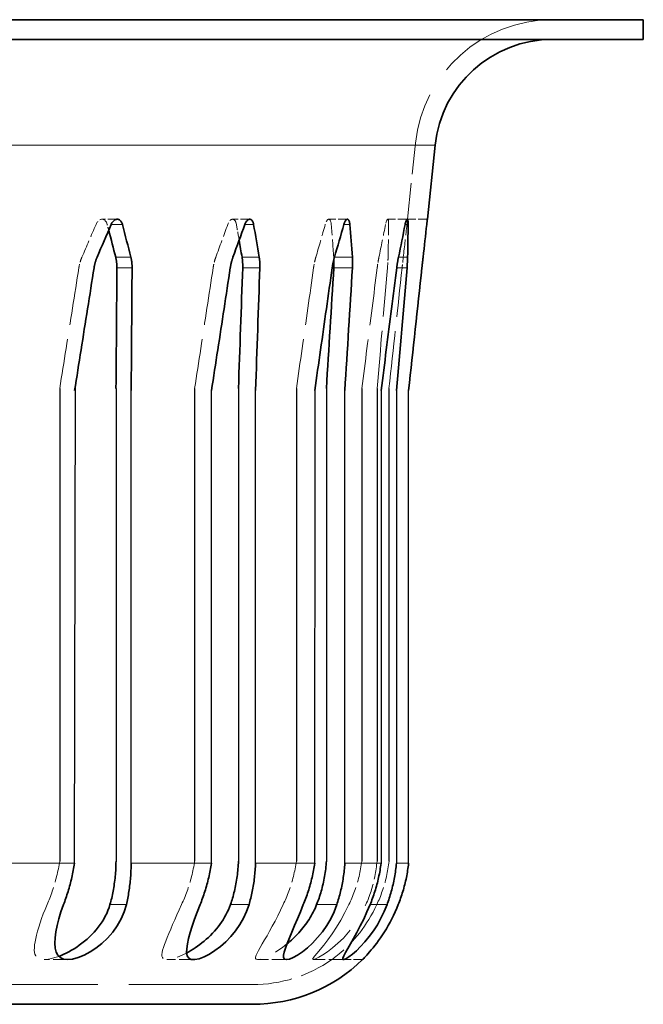
# Model space of a CAD drawing. Units: millimetres. Extents: x 1094 to 10737, y -1884 to 1986.
# Drawn here: x 2390 to 2422, y 806 to 856 of the extents above; entities that cross this region are included whole.
import ezdxf

# ---------------------------------------------------------------- set-up
doc = ezdxf.new("R2010")
doc.units = ezdxf.units.MM
doc.header["$LTSCALE"] = 1.5
doc.linetypes.add('DASHED_SPACE', pattern=[0.2067, 0.1654, -0.0413])
doc.layers.add('Skrytá (ISO)', color=7, linetype='DASHED_SPACE', lineweight=9, true_color=0x0080c0)
doc.layers.add('Viditelná (ISO)', color=7, linetype='Continuous', lineweight=35)
doc.layers.add('Viditelná tenká (ISO)', color=7, linetype='Continuous', lineweight=9)

# ---------------------------------------------------------------- blocks, each defined once
blk = doc.blocks.new('Z$W@#4D976E9B')
for p, q in [((126.875, 31.268), (126.875, 7.268)), ((127.629, 7.164), (127.67, 31.423)), ((129.733, 31.268), (129.733, 7.268)), ((130.502, 7.164), (130.502, 31.164)), ((133.725, 31.268), (133.725, 7.268)), ((134.58, 7.164), (134.58, 31.164)), ((135.948, 31.268), (135.948, 7.268)), ((136.816, 7.164), (136.816, 31.164)), ((138.89, 31.268), (138.89, 7.268)), ((139.82, 31.164), (139.807, 7.074)), ((140.41, 31.268), (140.41, 7.268)), ((141.349, 7.164), (141.349, 31.164)), ((142.212, 31.268), (142.212, 7.268)), ((142.984, 31.268), (142.984, 7.268)), ((143.189, 31.164), (143.189, 7.164)), ((143.591, 7.268), (143.591, 31.268)), ((143.966, 31.164), (143.966, 7.164)), ((144.585, 7.164), (144.585, 31.164))]:
    blk.add_line(p, q)
at = {"layer": 'Skrytá (ISO)', "ltscale": 7.399327}
blk.add_line((144.532, 39.866), (144.938, 43.732), dxfattribs=at)
at = {"layer": 'Skrytá (ISO)', "ltscale": 1.914162}
for p, q in [((129.795, 39.866), (129.025, 39.866)), ((136.523, 39.866), (135.652, 39.866)), ((141.48, 39.866), (140.535, 39.866)), ((144.515, 39.866), (143.525, 39.866)), ((145.538, 39.866), (144.532, 39.866))]:
    blk.add_line(p, q, dxfattribs=at)
at = {"layer": 'Skrytá (ISO)', "ltscale": 2.97473}
for p, q in [((127.275, 2.268), (126.078, 2.268)), ((133.674, 2.268), (132.32, 2.268)), ((138.388, 2.268), (136.92, 2.268)), ((141.275, 2.268), (139.737, 2.268))]:
    blk.add_line(p, q, dxfattribs=at)
at = {"layer": 'Skrytá (ISO)', "ltscale": 1.850883}
blk.add_line((142.248, 2.268), (141.275, 2.268), dxfattribs=at)
at = {"layer": 'Skrytá (ISO)', "ltscale": 25.355291}
blk.add_line((136.667, 1), (19.833, 1), dxfattribs=at)
at = {"layer": 'Skrytá (ISO)', "ltscale": 2.056102, "flags": 128}
blk.add_lwpolyline([(129.286, 39.603), (129.274, 39.642), (129.26, 39.678), (129.244, 39.711), (129.227, 39.741), (129.207, 39.769), (129.185, 39.794), (129.161, 39.816), (129.135, 39.834), (129.109, 39.848), (129.081, 39.858), (129.053, 39.864), (129.025, 39.866), (128.997, 39.864), (128.968, 39.858), (128.938, 39.848), (128.909, 39.834), (128.88, 39.816), (128.853, 39.794), (128.826, 39.769), (128.802, 39.741), (128.779, 39.711), (128.758, 39.678), (128.738, 39.642), (128.719, 39.603)], dxfattribs=at)
at = {"layer": 'Skrytá (ISO)', "ltscale": 2.056106, "flags": 128}
for points in [[(135.847, 39.603), (135.839, 39.642), (135.829, 39.678), (135.818, 39.711), (135.805, 39.741), (135.791, 39.769), (135.774, 39.794), (135.756, 39.816), (135.737, 39.834), (135.716, 39.848), (135.695, 39.858), (135.674, 39.864), (135.652, 39.866), (135.63, 39.864), (135.607, 39.858), (135.584, 39.848), (135.561, 39.834), (135.538, 39.816), (135.516, 39.794), (135.495, 39.769), (135.475, 39.741), (135.456, 39.711), (135.438, 39.678), (135.422, 39.642), (135.406, 39.603)], [(140.658, 39.603), (140.654, 39.642), (140.649, 39.678), (140.642, 39.711), (140.635, 39.741), (140.626, 39.769), (140.616, 39.794), (140.604, 39.816), (140.592, 39.834), (140.578, 39.848), (140.564, 39.858), (140.55, 39.864), (140.535, 39.866), (140.52, 39.864), (140.504, 39.858), (140.488, 39.848), (140.471, 39.834), (140.455, 39.816), (140.439, 39.794), (140.423, 39.769), (140.409, 39.741), (140.395, 39.711), (140.381, 39.678), (140.369, 39.642), (140.357, 39.603)]]:
    blk.add_lwpolyline(points, dxfattribs=at)
at = {"layer": 'Skrytá (ISO)', "ltscale": 2.056105, "flags": 128}
blk.add_lwpolyline([(143.573, 39.603), (143.573, 39.642), (143.572, 39.678), (143.571, 39.711), (143.569, 39.741), (143.566, 39.769), (143.562, 39.794), (143.557, 39.816), (143.552, 39.834), (143.546, 39.848), (143.54, 39.858), (143.532, 39.864), (143.525, 39.866), (143.517, 39.864), (143.509, 39.858), (143.5, 39.848), (143.491, 39.834), (143.482, 39.816), (143.472, 39.794), (143.463, 39.769), (143.454, 39.741), (143.445, 39.711), (143.437, 39.678), (143.428, 39.642), (143.42, 39.603)], dxfattribs=at)
at = {"layer": 'Skrytá (ISO)', "ltscale": 1.028264, "flags": 128}
blk.add_lwpolyline([(144.532, 39.866), (144.532, 39.866), (144.532, 39.864), (144.532, 39.862), (144.531, 39.858), (144.531, 39.854), (144.53, 39.848), (144.529, 39.842), (144.528, 39.834), (144.528, 39.826), (144.526, 39.816), (144.525, 39.806), (144.524, 39.794), (144.523, 39.782), (144.521, 39.769), (144.52, 39.755), (144.518, 39.741), (144.516, 39.726), (144.515, 39.711), (144.513, 39.695), (144.511, 39.678), (144.509, 39.66), (144.507, 39.642), (144.505, 39.622), (144.503, 39.603)], dxfattribs=at)
at = {"layer": 'Skrytá (ISO)', "ltscale": 1.084198, "flags": 128}
blk.add_lwpolyline([(128.004, 37.942), (127.995, 37.921), (127.987, 37.9), (127.978, 37.879), (127.97, 37.857), (127.961, 37.836), (127.954, 37.814), (127.946, 37.792), (127.938, 37.77), (127.931, 37.747), (127.924, 37.725), (127.917, 37.703), (127.911, 37.68), (127.904, 37.657), (127.898, 37.635), (127.892, 37.612), (127.886, 37.589), (127.881, 37.566), (127.876, 37.543), (127.871, 37.52), (127.866, 37.497), (127.862, 37.474), (127.857, 37.451), (127.853, 37.428), (127.85, 37.405)], dxfattribs=at)
at = {"layer": 'Skrytá (ISO)', "ltscale": 1.0842, "flags": 128}
for points in [[(134.8, 37.942), (134.792, 37.921), (134.785, 37.9), (134.777, 37.879), (134.77, 37.857), (134.763, 37.836), (134.756, 37.814), (134.75, 37.792), (134.743, 37.77), (134.737, 37.747), (134.731, 37.725), (134.725, 37.703), (134.719, 37.68), (134.713, 37.657), (134.708, 37.635), (134.702, 37.612), (134.697, 37.589), (134.692, 37.566), (134.688, 37.543), (134.683, 37.52), (134.679, 37.497), (134.675, 37.474), (134.671, 37.451), (134.667, 37.428), (134.663, 37.405)], [(139.877, 37.942), (139.871, 37.921), (139.865, 37.9), (139.859, 37.879), (139.853, 37.857), (139.848, 37.836), (139.842, 37.814), (139.837, 37.792), (139.831, 37.77), (139.826, 37.747), (139.821, 37.725), (139.816, 37.703), (139.811, 37.68), (139.806, 37.657), (139.802, 37.635), (139.797, 37.612), (139.793, 37.589), (139.789, 37.566), (139.785, 37.543), (139.781, 37.52), (139.777, 37.497), (139.773, 37.474), (139.769, 37.451), (139.766, 37.428), (139.763, 37.405)], [(143.082, 37.942), (143.077, 37.921), (143.073, 37.9), (143.069, 37.879), (143.065, 37.857), (143.061, 37.836), (143.056, 37.814), (143.052, 37.792), (143.048, 37.77), (143.044, 37.747), (143.041, 37.725), (143.037, 37.703), (143.033, 37.68), (143.029, 37.657), (143.026, 37.635), (143.022, 37.612), (143.019, 37.589), (143.015, 37.566), (143.012, 37.543), (143.009, 37.52), (143.005, 37.497), (143.002, 37.474), (142.999, 37.451), (142.996, 37.428), (142.993, 37.405)], [(143.514, 37.405), (143.516, 37.428), (143.518, 37.451), (143.52, 37.474), (143.521, 37.497), (143.523, 37.52), (143.525, 37.543), (143.526, 37.566), (143.528, 37.589), (143.53, 37.612), (143.531, 37.635), (143.532, 37.657), (143.534, 37.68), (143.535, 37.703), (143.536, 37.725), (143.537, 37.747), (143.538, 37.77), (143.539, 37.792), (143.54, 37.814), (143.541, 37.836), (143.542, 37.857), (143.542, 37.879), (143.543, 37.9), (143.543, 37.921), (143.544, 37.942)], [(144.316, 37.942), (144.314, 37.921), (144.312, 37.9), (144.309, 37.879), (144.307, 37.857), (144.304, 37.836), (144.302, 37.814), (144.299, 37.792), (144.297, 37.77), (144.294, 37.747), (144.292, 37.725), (144.289, 37.703), (144.287, 37.68), (144.284, 37.657), (144.282, 37.635), (144.279, 37.612), (144.276, 37.589), (144.274, 37.566), (144.271, 37.543), (144.269, 37.52), (144.266, 37.497), (144.264, 37.474), (144.261, 37.451), (144.259, 37.428), (144.256, 37.405)]]:
    blk.add_lwpolyline(points, dxfattribs=at)
at = {"layer": 'Skrytá (ISO)', "ltscale": 0.220544, "flags": 128}
blk.add_lwpolyline([(140.793, 37.839), (140.793, 37.843), (140.793, 37.847), (140.793, 37.852), (140.793, 37.856), (140.792, 37.861), (140.792, 37.865), (140.792, 37.869), (140.792, 37.874), (140.792, 37.878), (140.791, 37.882), (140.791, 37.887), (140.791, 37.891), (140.791, 37.895), (140.79, 37.9), (140.79, 37.904), (140.79, 37.908), (140.789, 37.912), (140.789, 37.917), (140.789, 37.921), (140.789, 37.925), (140.788, 37.93), (140.788, 37.934), (140.788, 37.938), (140.787, 37.942)], dxfattribs=at)
at = {"layer": 'Skrytá (ISO)', "ltscale": 11.831819, "flags": 128}
for points in [[(127.85, 37.405), (127.809, 37.148), (127.768, 36.891), (127.728, 36.635), (127.687, 36.378), (127.646, 36.121), (127.606, 35.865), (127.565, 35.609), (127.524, 35.353), (127.484, 35.097), (127.443, 34.841), (127.402, 34.585), (127.362, 34.329), (127.321, 34.073), (127.281, 33.818), (127.24, 33.562), (127.199, 33.307), (127.159, 33.052), (127.118, 32.797), (127.078, 32.542), (127.037, 32.287), (126.997, 32.032), (126.956, 31.777), (126.916, 31.523), (126.875, 31.268)], [(139.763, 37.405), (139.726, 37.148), (139.69, 36.891), (139.653, 36.635), (139.617, 36.378), (139.581, 36.121), (139.544, 35.865), (139.508, 35.609), (139.472, 35.353), (139.435, 35.097), (139.399, 34.841), (139.362, 34.585), (139.326, 34.329), (139.29, 34.073), (139.253, 33.818), (139.217, 33.562), (139.181, 33.307), (139.144, 33.052), (139.108, 32.797), (139.072, 32.542), (139.035, 32.287), (138.999, 32.032), (138.963, 31.777), (138.926, 31.523), (138.89, 31.268)], [(142.993, 37.405), (142.961, 37.148), (142.928, 36.891), (142.895, 36.635), (142.863, 36.378), (142.83, 36.121), (142.798, 35.865), (142.765, 35.609), (142.733, 35.353), (142.7, 35.097), (142.668, 34.841), (142.635, 34.585), (142.603, 34.329), (142.57, 34.073), (142.537, 33.818), (142.505, 33.562), (142.472, 33.307), (142.44, 33.052), (142.407, 32.797), (142.375, 32.542), (142.342, 32.287), (142.31, 32.032), (142.277, 31.777), (142.244, 31.523), (142.212, 31.268)]]:
    blk.add_lwpolyline(points, dxfattribs=at)
at = {"layer": 'Skrytá (ISO)', "ltscale": 11.83182, "flags": 128}
blk.add_lwpolyline([(134.663, 37.405), (134.624, 37.148), (134.585, 36.891), (134.546, 36.635), (134.507, 36.378), (134.468, 36.121), (134.428, 35.865), (134.389, 35.609), (134.35, 35.353), (134.311, 35.097), (134.272, 34.841), (134.233, 34.585), (134.194, 34.329), (134.155, 34.073), (134.116, 33.818), (134.077, 33.562), (134.038, 33.307), (133.999, 33.052), (133.959, 32.797), (133.92, 32.542), (133.881, 32.287), (133.842, 32.032), (133.803, 31.777), (133.764, 31.523), (133.725, 31.268)], dxfattribs=at)
at = {"layer": 'Skrytá (ISO)', "ltscale": 4.411843, "flags": 128}
for points in [[(126.875, 7.268), (126.859, 7.172), (126.842, 7.075), (126.824, 6.978), (126.805, 6.881), (126.785, 6.784), (126.763, 6.688), (126.741, 6.591), (126.718, 6.495), (126.694, 6.399), (126.668, 6.304), (126.642, 6.209), (126.615, 6.115), (126.587, 6.022), (126.558, 5.929), (126.529, 5.838), (126.499, 5.747), (126.468, 5.658), (126.436, 5.57), (126.404, 5.483), (126.372, 5.397), (126.339, 5.313), (126.305, 5.23), (126.27, 5.145), (126.234, 5.061)], [(133.725, 7.268), (133.71, 7.172), (133.693, 7.075), (133.675, 6.978), (133.656, 6.881), (133.636, 6.784), (133.615, 6.688), (133.592, 6.591), (133.568, 6.495), (133.543, 6.399), (133.517, 6.304), (133.49, 6.209), (133.462, 6.115), (133.433, 6.022), (133.403, 5.929), (133.372, 5.838), (133.34, 5.747), (133.308, 5.658), (133.275, 5.57), (133.241, 5.483), (133.206, 5.397), (133.172, 5.313), (133.136, 5.23), (133.098, 5.145), (133.06, 5.061)]]:
    blk.add_lwpolyline(points, dxfattribs=at)
at = {"layer": 'Skrytá (ISO)', "ltscale": 4.411846, "flags": 128}
for points in [[(138.89, 7.268), (138.875, 7.172), (138.86, 7.075), (138.843, 6.978), (138.824, 6.881), (138.805, 6.784), (138.784, 6.688), (138.761, 6.591), (138.738, 6.495), (138.713, 6.399), (138.687, 6.304), (138.66, 6.209), (138.631, 6.115), (138.602, 6.022), (138.572, 5.929), (138.54, 5.838), (138.508, 5.747), (138.475, 5.658), (138.441, 5.57), (138.406, 5.483), (138.371, 5.397), (138.335, 5.313), (138.298, 5.23), (138.26, 5.145), (138.22, 5.061)], [(142.212, 7.268), (142.199, 7.172), (142.185, 7.075), (142.169, 6.978), (142.152, 6.881), (142.133, 6.784), (142.113, 6.688), (142.092, 6.591), (142.069, 6.495), (142.045, 6.399), (142.02, 6.304), (141.994, 6.209), (141.966, 6.115), (141.937, 6.022), (141.908, 5.929), (141.877, 5.838), (141.845, 5.747), (141.812, 5.658), (141.779, 5.57), (141.744, 5.483), (141.709, 5.397), (141.673, 5.313), (141.636, 5.23), (141.598, 5.145), (141.558, 5.061)], [(142.42, 5.061), (142.457, 5.145), (142.492, 5.23), (142.525, 5.313), (142.558, 5.397), (142.589, 5.483), (142.62, 5.57), (142.65, 5.658), (142.679, 5.747), (142.707, 5.838), (142.734, 5.929), (142.76, 6.022), (142.785, 6.115), (142.809, 6.209), (142.832, 6.304), (142.853, 6.399), (142.873, 6.495), (142.892, 6.591), (142.909, 6.688), (142.925, 6.784), (142.939, 6.881), (142.953, 6.978), (142.964, 7.075), (142.975, 7.172), (142.984, 7.268)], [(143.591, 7.268), (143.579, 7.172), (143.567, 7.075), (143.553, 6.978), (143.537, 6.881), (143.521, 6.784), (143.502, 6.688), (143.483, 6.591), (143.462, 6.495), (143.44, 6.399), (143.416, 6.304), (143.391, 6.209), (143.365, 6.115), (143.338, 6.022), (143.309, 5.929), (143.28, 5.838), (143.25, 5.747), (143.218, 5.658), (143.186, 5.57), (143.153, 5.483), (143.119, 5.397), (143.084, 5.313), (143.048, 5.23), (143.011, 5.145), (142.972, 5.061)]]:
    blk.add_lwpolyline(points, dxfattribs=at)
at = {"layer": 'Skrytá (ISO)', "ltscale": 11.040012, "flags": 128}
blk.add_lwpolyline([(126.234, 5.061), (126.134, 4.822), (126.042, 4.586), (125.957, 4.357), (125.881, 4.134), (125.812, 3.919), (125.752, 3.714), (125.699, 3.519), (125.656, 3.337), (125.623, 3.169), (125.599, 3.015), (125.587, 2.875), (125.585, 2.75), (125.595, 2.638), (125.619, 2.54), (125.657, 2.456), (125.712, 2.386), (125.784, 2.332), (125.877, 2.293), (125.993, 2.272), (126.129, 2.269), (126.285, 2.285), (126.454, 2.319), (126.635, 2.369), (126.822, 2.434)], dxfattribs=at)
at = {"layer": 'Skrytá (ISO)', "ltscale": 11.89508, "flags": 128}
blk.add_lwpolyline([(133.06, 5.061), (132.939, 4.798), (132.824, 4.54), (132.713, 4.289), (132.608, 4.047), (132.509, 3.816), (132.416, 3.599), (132.333, 3.397), (132.258, 3.212), (132.193, 3.042), (132.14, 2.889), (132.098, 2.753), (132.07, 2.632), (132.058, 2.527), (132.062, 2.44), (132.087, 2.369), (132.134, 2.316), (132.208, 2.282), (132.309, 2.268), (132.437, 2.277), (132.587, 2.307), (132.756, 2.357), (132.936, 2.425), (133.124, 2.507), (133.319, 2.605)], dxfattribs=at)
at = {"layer": 'Skrytá (ISO)', "ltscale": 13.585319, "flags": 128}
blk.add_lwpolyline([(138.22, 5.061), (138.081, 4.775), (137.943, 4.495), (137.804, 4.224), (137.667, 3.964), (137.532, 3.716), (137.402, 3.483), (137.277, 3.266), (137.16, 3.068), (137.056, 2.892), (136.966, 2.736), (136.894, 2.603), (136.841, 2.491), (136.812, 2.399), (136.811, 2.329), (136.844, 2.284), (136.918, 2.268), (137.03, 2.283), (137.176, 2.326), (137.348, 2.395), (137.537, 2.486), (137.74, 2.598), (137.955, 2.732), (138.18, 2.888), (138.411, 3.066)], dxfattribs=at)
at = {"layer": 'Skrytá (ISO)', "ltscale": 23.444759, "flags": 128}
blk.add_lwpolyline([(141.558, 5.061), (141.356, 4.66), (141.144, 4.274), (140.923, 3.909), (140.7, 3.572), (140.482, 3.27), (140.278, 3.007), (140.095, 2.784), (139.936, 2.599), (139.813, 2.452), (139.733, 2.346), (139.709, 2.284), (139.753, 2.27), (139.865, 2.307), (140.032, 2.39), (140.237, 2.512), (140.47, 2.67), (140.727, 2.866), (140.998, 3.1), (141.273, 3.367), (141.541, 3.664), (141.796, 3.986), (142.03, 4.329), (142.239, 4.689), (142.42, 5.061)], dxfattribs=at)
at = {"layer": 'Skrytá (ISO)', "ltscale": 9.236527, "flags": 128}
blk.add_lwpolyline([(142.972, 5.061), (142.879, 4.869), (142.781, 4.68), (142.677, 4.494), (142.569, 4.312), (142.457, 4.135), (142.342, 3.963), (142.223, 3.797), (142.102, 3.637), (141.979, 3.484), (141.855, 3.337), (141.731, 3.199), (141.609, 3.069), (141.49, 2.949), (141.375, 2.838), (141.265, 2.737), (141.162, 2.646), (141.066, 2.564), (140.978, 2.492), (140.896, 2.427), (140.825, 2.372), (140.766, 2.328), (140.722, 2.295), (140.695, 2.275), (140.685, 2.268)], dxfattribs=at)
at = {"layer": 'Skrytá (ISO)', "ltscale": 24.812708}
blk.add_arc((151.9, 43), 7, 90, 174, dxfattribs=at)
at = {"layer": 'Skrytá (ISO)', "ltscale": 8.148399}
blk.add_arc((136.667, 8), 7, 270, 305.0337, dxfattribs=at)
at = {"layer": 'Skrytá (ISO)', "ltscale": 3.604219}
for centre, major_axis, ratio, start_param, end_param in [((86.941, 65.638), (51.203, 127.366), 0.353814, 4.636699, 4.649896), ((85.011, 65.638), (42.21, 127.43), 0.418273, 4.63308, 4.646277), ((82.875, 65.638), (30.605, 127.829), 0.473375, 4.608265, 4.621462), ((73.625, 65.638), (30.605, -127.829), 0.473375, 1.24096, 1.254157), ((80.598, 65.638), (16.267, 128.378), 0.511848, 4.560176, 4.573373), ((75.902, 65.638), (16.267, -128.378), 0.511848, 1.289049, 1.302247), ((78.25, 65.638), (0, 128.647), 0.525877, 4.495409, 4.508606)]:
    blk.add_ellipse(centre, major_axis=major_axis, ratio=ratio, start_param=start_param, end_param=end_param, dxfattribs=at)
at = {"layer": 'Skrytá (ISO)', "ltscale": 0.641521}
blk.add_ellipse((69.559, 65.638), major_axis=(51.203, -127.366), ratio=0.353814, start_param=1.223376, end_param=1.225724, dxfattribs=at)
at = {"layer": 'Skrytá (ISO)', "ltscale": 1.741171}
blk.add_ellipse((71.489, 65.638), major_axis=(42.21, -127.43), ratio=0.418273, start_param=1.22297, end_param=1.229343, dxfattribs=at)
at = {"layer": 'Skrytá (ISO)', "ltscale": 11.83182}
for centre, major_axis, ratio, start_param, end_param in [((27.015, 2555.164), (-57.575, 2807.244), 0.052334, 3.593687, 3.598655), ((78.25, 2555.164), (0, 2807.246), 0.053163, 3.59476, 3.599728)]:
    blk.add_ellipse(centre, major_axis=major_axis, ratio=ratio, start_param=start_param, end_param=end_param, dxfattribs=at)
at = {"layer": 'Viditelná (ISO)'}
for p, q in [((156.5, 50), (0, 50)), ((156.5, 49), (156.5, 50)), ((156.5, 49), (0, 49)), ((145.538, 39.866), (145.933, 43.627)), ((136.667, 0), (19.833, 0))]:
    blk.add_line(p, q, dxfattribs=at)
at = {"layer": 'Viditelná (ISO)', "flags": 128}
for points in [[(129.49, 39.603), (129.508, 39.642), (129.528, 39.678), (129.549, 39.711), (129.572, 39.741), (129.597, 39.769), (129.623, 39.794), (129.651, 39.816), (129.679, 39.834), (129.709, 39.848), (129.738, 39.858), (129.767, 39.864), (129.795, 39.866), (129.823, 39.864), (129.851, 39.858), (129.879, 39.848), (129.906, 39.834), (129.931, 39.816), (129.955, 39.794), (129.977, 39.769), (129.997, 39.741), (130.015, 39.711), (130.031, 39.678), (130.044, 39.642), (130.056, 39.603)], [(136.277, 39.603), (136.293, 39.642), (136.309, 39.678), (136.327, 39.711), (136.345, 39.741), (136.365, 39.769), (136.387, 39.794), (136.409, 39.816), (136.432, 39.834), (136.455, 39.848), (136.478, 39.858), (136.501, 39.864), (136.523, 39.866), (136.544, 39.864), (136.566, 39.858), (136.587, 39.848), (136.608, 39.834), (136.627, 39.816), (136.645, 39.794), (136.661, 39.769), (136.676, 39.741), (136.689, 39.711), (136.7, 39.678), (136.71, 39.642), (136.718, 39.603)], [(141.302, 39.603), (141.313, 39.642), (141.326, 39.678), (141.34, 39.711), (141.353, 39.741), (141.368, 39.769), (141.384, 39.794), (141.4, 39.816), (141.416, 39.834), (141.432, 39.848), (141.449, 39.858), (141.464, 39.864), (141.48, 39.866), (141.494, 39.864), (141.509, 39.858), (141.523, 39.848), (141.537, 39.834), (141.549, 39.816), (141.56, 39.794), (141.571, 39.769), (141.58, 39.741), (141.587, 39.711), (141.594, 39.678), (141.599, 39.642), (141.603, 39.603)], [(144.41, 39.603), (144.418, 39.642), (144.427, 39.678), (144.435, 39.711), (144.444, 39.741), (144.453, 39.769), (144.463, 39.794), (144.472, 39.816), (144.481, 39.834), (144.49, 39.848), (144.499, 39.858), (144.508, 39.864), (144.515, 39.866), (144.523, 39.864), (144.53, 39.858), (144.536, 39.848), (144.542, 39.834), (144.548, 39.816), (144.552, 39.794), (144.556, 39.769), (144.559, 39.741), (144.561, 39.711), (144.563, 39.678), (144.563, 39.642), (144.563, 39.603)], [(145.508, 39.603), (145.511, 39.622), (145.513, 39.642), (145.515, 39.66), (145.517, 39.678), (145.519, 39.695), (145.52, 39.711), (145.522, 39.726), (145.524, 39.741), (145.525, 39.755), (145.527, 39.769), (145.528, 39.782), (145.53, 39.794), (145.531, 39.806), (145.532, 39.816), (145.533, 39.826), (145.534, 39.834), (145.535, 39.842), (145.536, 39.848), (145.536, 39.854), (145.537, 39.858), (145.537, 39.862), (145.537, 39.864), (145.538, 39.866), (145.538, 39.866)], [(128.62, 37.405), (128.624, 37.428), (128.628, 37.451), (128.632, 37.474), (128.637, 37.497), (128.641, 37.52), (128.646, 37.543), (128.651, 37.566), (128.657, 37.589), (128.663, 37.612), (128.669, 37.635), (128.675, 37.657), (128.681, 37.68), (128.688, 37.703), (128.694, 37.725), (128.701, 37.747), (128.709, 37.77), (128.716, 37.792), (128.724, 37.814), (128.732, 37.836), (128.74, 37.857), (128.748, 37.879), (128.757, 37.9), (128.766, 37.921), (128.775, 37.942)], [(129.778, 37.405), (129.778, 37.428), (129.778, 37.451), (129.777, 37.474), (129.777, 37.497), (129.776, 37.52), (129.775, 37.543), (129.773, 37.566), (129.772, 37.589), (129.77, 37.612), (129.768, 37.635), (129.766, 37.657), (129.763, 37.68), (129.761, 37.703), (129.758, 37.725), (129.754, 37.747), (129.751, 37.77), (129.747, 37.792), (129.743, 37.814), (129.739, 37.836), (129.735, 37.857), (129.73, 37.879), (129.726, 37.9), (129.721, 37.921), (129.715, 37.942)], [(130.486, 37.942), (130.491, 37.921), (130.496, 37.9), (130.501, 37.879), (130.505, 37.857), (130.51, 37.836), (130.514, 37.814), (130.518, 37.792), (130.521, 37.77), (130.525, 37.747), (130.528, 37.725), (130.531, 37.703), (130.534, 37.68), (130.536, 37.657), (130.539, 37.635), (130.541, 37.612), (130.542, 37.589), (130.544, 37.566), (130.545, 37.543), (130.546, 37.52), (130.547, 37.497), (130.548, 37.474), (130.548, 37.451), (130.548, 37.428), (130.548, 37.405)], [(135.534, 37.405), (135.538, 37.428), (135.542, 37.451), (135.546, 37.474), (135.55, 37.497), (135.554, 37.52), (135.559, 37.543), (135.563, 37.566), (135.568, 37.589), (135.573, 37.612), (135.579, 37.635), (135.584, 37.657), (135.59, 37.68), (135.596, 37.703), (135.602, 37.725), (135.608, 37.747), (135.614, 37.77), (135.621, 37.792), (135.627, 37.814), (135.634, 37.836), (135.641, 37.857), (135.648, 37.879), (135.656, 37.9), (135.663, 37.921), (135.671, 37.942)], [(136.163, 37.405), (136.164, 37.428), (136.164, 37.451), (136.165, 37.474), (136.165, 37.497), (136.165, 37.52), (136.165, 37.543), (136.164, 37.566), (136.164, 37.589), (136.163, 37.612), (136.162, 37.635), (136.161, 37.657), (136.16, 37.68), (136.159, 37.703), (136.157, 37.725), (136.155, 37.747), (136.153, 37.77), (136.151, 37.792), (136.149, 37.814), (136.146, 37.836), (136.143, 37.857), (136.14, 37.879), (136.137, 37.9), (136.134, 37.921), (136.131, 37.942)], [(137.002, 37.942), (137.005, 37.921), (137.008, 37.9), (137.011, 37.879), (137.014, 37.857), (137.017, 37.836), (137.02, 37.814), (137.022, 37.792), (137.024, 37.77), (137.026, 37.747), (137.028, 37.725), (137.029, 37.703), (137.031, 37.68), (137.032, 37.657), (137.033, 37.635), (137.034, 37.612), (137.035, 37.589), (137.035, 37.566), (137.036, 37.543), (137.036, 37.52), (137.036, 37.497), (137.036, 37.474), (137.035, 37.451), (137.035, 37.428), (137.034, 37.405)], [(140.708, 37.405), (140.711, 37.428), (140.715, 37.451), (140.718, 37.474), (140.722, 37.497), (140.726, 37.52), (140.73, 37.543), (140.734, 37.566), (140.738, 37.589), (140.742, 37.612), (140.747, 37.635), (140.752, 37.657), (140.756, 37.68), (140.761, 37.703), (140.766, 37.725), (140.771, 37.747), (140.776, 37.77), (140.782, 37.792), (140.787, 37.814), (140.793, 37.836), (140.798, 37.857), (140.804, 37.879), (140.81, 37.9), (140.816, 37.921), (140.822, 37.942)], [(140.789, 37.405), (140.79, 37.423), (140.791, 37.442), (140.792, 37.46), (140.793, 37.478), (140.793, 37.497), (140.794, 37.515), (140.795, 37.534), (140.795, 37.552), (140.796, 37.57), (140.796, 37.588), (140.796, 37.607), (140.797, 37.625), (140.797, 37.643), (140.797, 37.661), (140.797, 37.679), (140.797, 37.697), (140.797, 37.715), (140.797, 37.733), (140.796, 37.751), (140.796, 37.769), (140.795, 37.786), (140.795, 37.804), (140.794, 37.821), (140.793, 37.839)], [(141.732, 37.942), (141.734, 37.921), (141.735, 37.9), (141.737, 37.879), (141.738, 37.857), (141.739, 37.836), (141.74, 37.814), (141.74, 37.792), (141.741, 37.77), (141.741, 37.747), (141.742, 37.725), (141.742, 37.703), (141.742, 37.68), (141.742, 37.657), (141.742, 37.635), (141.742, 37.612), (141.741, 37.589), (141.741, 37.566), (141.74, 37.543), (141.739, 37.52), (141.738, 37.497), (141.737, 37.474), (141.736, 37.451), (141.735, 37.428), (141.734, 37.405)], [(143.984, 37.405), (143.987, 37.428), (143.99, 37.451), (143.993, 37.474), (143.996, 37.497), (143.999, 37.52), (144.002, 37.543), (144.006, 37.566), (144.009, 37.589), (144.013, 37.612), (144.016, 37.635), (144.02, 37.657), (144.024, 37.68), (144.027, 37.703), (144.031, 37.725), (144.035, 37.747), (144.039, 37.77), (144.043, 37.792), (144.047, 37.814), (144.051, 37.836), (144.055, 37.857), (144.059, 37.879), (144.063, 37.9), (144.068, 37.921), (144.072, 37.942)], [(144.534, 37.942), (144.534, 37.921), (144.533, 37.9), (144.533, 37.879), (144.532, 37.857), (144.531, 37.836), (144.53, 37.814), (144.53, 37.792), (144.529, 37.77), (144.528, 37.747), (144.526, 37.725), (144.525, 37.703), (144.524, 37.68), (144.523, 37.657), (144.521, 37.635), (144.52, 37.612), (144.518, 37.589), (144.517, 37.566), (144.515, 37.543), (144.514, 37.52), (144.512, 37.497), (144.51, 37.474), (144.508, 37.451), (144.506, 37.428), (144.505, 37.405)], [(145.262, 37.405), (145.265, 37.428), (145.267, 37.451), (145.27, 37.474), (145.272, 37.497), (145.275, 37.52), (145.277, 37.543), (145.28, 37.566), (145.282, 37.589), (145.285, 37.612), (145.287, 37.635), (145.29, 37.657), (145.292, 37.68), (145.295, 37.703), (145.297, 37.725), (145.3, 37.747), (145.302, 37.77), (145.305, 37.792), (145.307, 37.814), (145.31, 37.836), (145.312, 37.857), (145.315, 37.879), (145.317, 37.9), (145.32, 37.921), (145.322, 37.942)], [(127.629, 31.164), (127.67, 31.423), (127.711, 31.681), (127.753, 31.94), (127.794, 32.2), (127.835, 32.459), (127.876, 32.718), (127.918, 32.978), (127.959, 33.237), (128, 33.497), (128.042, 33.757), (128.083, 34.017), (128.124, 34.277), (128.165, 34.537), (128.207, 34.797), (128.248, 35.057), (128.289, 35.318), (128.331, 35.578), (128.372, 35.839), (128.413, 36.1), (128.455, 36.36), (128.496, 36.621), (128.537, 36.883), (128.579, 37.144), (128.62, 37.405)], [(134.58, 31.164), (134.62, 31.423), (134.66, 31.681), (134.7, 31.94), (134.739, 32.2), (134.779, 32.459), (134.819, 32.718), (134.858, 32.978), (134.898, 33.237), (134.938, 33.497), (134.978, 33.757), (135.017, 34.017), (135.057, 34.277), (135.097, 34.537), (135.137, 34.797), (135.176, 35.057), (135.216, 35.318), (135.256, 35.578), (135.296, 35.839), (135.335, 36.1), (135.375, 36.36), (135.415, 36.621), (135.455, 36.883), (135.494, 37.144), (135.534, 37.405)], [(139.82, 31.164), (139.857, 31.423), (139.894, 31.681), (139.931, 31.94), (139.968, 32.2), (140.005, 32.459), (140.042, 32.718), (140.079, 32.978), (140.116, 33.237), (140.153, 33.497), (140.19, 33.757), (140.227, 34.017), (140.264, 34.277), (140.301, 34.537), (140.338, 34.797), (140.375, 35.057), (140.412, 35.318), (140.449, 35.578), (140.486, 35.839), (140.523, 36.1), (140.56, 36.36), (140.597, 36.621), (140.634, 36.883), (140.671, 37.144), (140.708, 37.405)], [(143.189, 31.164), (143.222, 31.423), (143.256, 31.681), (143.289, 31.94), (143.322, 32.2), (143.355, 32.459), (143.388, 32.718), (143.421, 32.978), (143.454, 33.237), (143.487, 33.497), (143.52, 33.757), (143.553, 34.017), (143.587, 34.277), (143.62, 34.537), (143.653, 34.797), (143.686, 35.057), (143.719, 35.318), (143.752, 35.578), (143.785, 35.839), (143.818, 36.1), (143.851, 36.36), (143.884, 36.621), (143.917, 36.883), (143.95, 37.144), (143.984, 37.405)], [(127.068, 5.061), (127.098, 5.141), (127.128, 5.222), (127.157, 5.305), (127.186, 5.388), (127.215, 5.472), (127.243, 5.557), (127.27, 5.643), (127.297, 5.729), (127.323, 5.816), (127.349, 5.904), (127.374, 5.992), (127.398, 6.081), (127.422, 6.17), (127.445, 6.26), (127.467, 6.35), (127.488, 6.44), (127.508, 6.53), (127.528, 6.621), (127.547, 6.711), (127.565, 6.802), (127.582, 6.893), (127.599, 6.983), (127.614, 7.074), (127.629, 7.164)], [(129.426, 5.061), (129.449, 5.145), (129.472, 5.23), (129.493, 5.313), (129.513, 5.397), (129.532, 5.483), (129.551, 5.57), (129.569, 5.658), (129.586, 5.747), (129.603, 5.838), (129.619, 5.929), (129.633, 6.022), (129.647, 6.115), (129.66, 6.209), (129.672, 6.304), (129.683, 6.399), (129.693, 6.495), (129.701, 6.591), (129.709, 6.688), (129.716, 6.784), (129.721, 6.881), (129.726, 6.978), (129.729, 7.075), (129.731, 7.172), (129.733, 7.268)], [(130.502, 7.164), (130.501, 7.074), (130.499, 6.983), (130.497, 6.893), (130.493, 6.802), (130.489, 6.711), (130.484, 6.621), (130.478, 6.53), (130.471, 6.44), (130.463, 6.35), (130.455, 6.26), (130.446, 6.17), (130.435, 6.081), (130.425, 5.992), (130.413, 5.904), (130.401, 5.816), (130.388, 5.729), (130.374, 5.643), (130.359, 5.557), (130.344, 5.472), (130.329, 5.388), (130.312, 5.305), (130.295, 5.222), (130.278, 5.141), (130.26, 5.061)], [(134.002, 5.061), (134.034, 5.141), (134.066, 5.222), (134.097, 5.305), (134.127, 5.388), (134.157, 5.472), (134.187, 5.557), (134.215, 5.643), (134.243, 5.729), (134.271, 5.816), (134.297, 5.904), (134.323, 5.992), (134.348, 6.081), (134.373, 6.17), (134.396, 6.26), (134.419, 6.35), (134.44, 6.44), (134.461, 6.53), (134.481, 6.621), (134.5, 6.711), (134.518, 6.802), (134.535, 6.893), (134.551, 6.983), (134.566, 7.074), (134.58, 7.164)], [(135.542, 5.061), (135.571, 5.145), (135.599, 5.23), (135.625, 5.313), (135.65, 5.397), (135.674, 5.483), (135.698, 5.57), (135.72, 5.658), (135.742, 5.747), (135.763, 5.838), (135.783, 5.929), (135.802, 6.022), (135.821, 6.115), (135.838, 6.209), (135.854, 6.304), (135.868, 6.399), (135.882, 6.495), (135.895, 6.591), (135.906, 6.688), (135.916, 6.784), (135.925, 6.881), (135.932, 6.978), (135.939, 7.075), (135.944, 7.172), (135.948, 7.268)], [(136.816, 7.164), (136.812, 7.074), (136.807, 6.983), (136.802, 6.893), (136.795, 6.802), (136.788, 6.711), (136.78, 6.621), (136.771, 6.53), (136.761, 6.44), (136.75, 6.35), (136.738, 6.26), (136.725, 6.17), (136.711, 6.081), (136.696, 5.992), (136.681, 5.904), (136.665, 5.816), (136.647, 5.729), (136.63, 5.643), (136.611, 5.557), (136.592, 5.472), (136.572, 5.388), (136.551, 5.305), (136.53, 5.222), (136.508, 5.141), (136.485, 5.061)], [(139.242, 5.061), (139.275, 5.141), (139.308, 5.222), (139.339, 5.305), (139.371, 5.388), (139.401, 5.472), (139.431, 5.557), (139.46, 5.643), (139.488, 5.729), (139.516, 5.816), (139.543, 5.904), (139.569, 5.992), (139.594, 6.081), (139.618, 6.17), (139.641, 6.26), (139.664, 6.35), (139.685, 6.44), (139.706, 6.53), (139.725, 6.621), (139.743, 6.711), (139.761, 6.802), (139.777, 6.893), (139.793, 6.983), (139.807, 7.074), (139.82, 7.164)], [(139.918, 5.061), (139.951, 5.145), (139.983, 5.23), (140.013, 5.313), (140.042, 5.397), (140.071, 5.483), (140.098, 5.57), (140.125, 5.658), (140.151, 5.747), (140.176, 5.838), (140.2, 5.929), (140.223, 6.022), (140.245, 6.115), (140.266, 6.209), (140.285, 6.304), (140.303, 6.399), (140.321, 6.495), (140.336, 6.591), (140.351, 6.688), (140.364, 6.784), (140.376, 6.881), (140.386, 6.978), (140.396, 7.075), (140.404, 7.172), (140.41, 7.268)], [(141.349, 7.164), (141.343, 7.074), (141.336, 6.983), (141.328, 6.893), (141.319, 6.802), (141.309, 6.711), (141.298, 6.621), (141.286, 6.53), (141.272, 6.44), (141.258, 6.35), (141.243, 6.26), (141.227, 6.17), (141.21, 6.081), (141.192, 5.992), (141.173, 5.904), (141.153, 5.816), (141.133, 5.729), (141.111, 5.643), (141.089, 5.557), (141.066, 5.472), (141.043, 5.388), (141.018, 5.305), (140.993, 5.222), (140.967, 5.141), (140.941, 5.061)], [(142.629, 5.061), (142.662, 5.141), (142.694, 5.222), (142.726, 5.305), (142.757, 5.388), (142.787, 5.472), (142.816, 5.557), (142.845, 5.643), (142.873, 5.729), (142.9, 5.816), (142.926, 5.904), (142.951, 5.992), (142.976, 6.081), (142.999, 6.17), (143.022, 6.26), (143.043, 6.35), (143.064, 6.44), (143.083, 6.53), (143.101, 6.621), (143.119, 6.711), (143.135, 6.802), (143.15, 6.893), (143.164, 6.983), (143.177, 7.074), (143.189, 7.164)], [(143.966, 7.164), (143.957, 7.074), (143.948, 6.983), (143.937, 6.893), (143.926, 6.802), (143.913, 6.711), (143.9, 6.621), (143.885, 6.53), (143.869, 6.44), (143.853, 6.35), (143.835, 6.26), (143.816, 6.17), (143.796, 6.081), (143.775, 5.992), (143.754, 5.904), (143.731, 5.816), (143.708, 5.729), (143.683, 5.643), (143.658, 5.557), (143.632, 5.472), (143.606, 5.388), (143.578, 5.305), (143.55, 5.222), (143.521, 5.141), (143.492, 5.061)], [(144.06, 5.061), (144.092, 5.141), (144.123, 5.222), (144.153, 5.305), (144.183, 5.388), (144.212, 5.472), (144.24, 5.557), (144.267, 5.643), (144.294, 5.729), (144.319, 5.816), (144.344, 5.904), (144.368, 5.992), (144.391, 6.081), (144.413, 6.17), (144.434, 6.26), (144.454, 6.35), (144.473, 6.44), (144.49, 6.53), (144.507, 6.621), (144.523, 6.711), (144.537, 6.802), (144.551, 6.893), (144.563, 6.983), (144.575, 7.074), (144.585, 7.164)], [(130.26, 5.061), (130.15, 4.694), (129.995, 4.336), (129.798, 3.992), (129.565, 3.668), (129.301, 3.367), (129.015, 3.095), (128.716, 2.858), (128.413, 2.658), (128.111, 2.496), (127.814, 2.373), (127.531, 2.295), (127.277, 2.268), (127.063, 2.294), (126.895, 2.371), (126.772, 2.493), (126.69, 2.656), (126.642, 2.859), (126.627, 3.098), (126.64, 3.371), (126.68, 3.672), (126.744, 3.996), (126.83, 4.339), (126.938, 4.696), (127.068, 5.061)], [(126.822, 2.434), (126.948, 2.484), (127.076, 2.54), (127.205, 2.602), (127.337, 2.669), (127.47, 2.743), (127.604, 2.823), (127.738, 2.909), (127.871, 3.001), (128.004, 3.099), (128.134, 3.202), (128.262, 3.311), (128.386, 3.424), (128.505, 3.542), (128.62, 3.664), (128.73, 3.79), (128.835, 3.919), (128.934, 4.052), (129.026, 4.189), (129.111, 4.329), (129.19, 4.471), (129.261, 4.616), (129.324, 4.762), (129.379, 4.911), (129.426, 5.061)], [(136.485, 5.061), (136.365, 4.713), (136.21, 4.374), (136.022, 4.046), (135.805, 3.735), (135.566, 3.444), (135.307, 3.177), (135.035, 2.936), (134.754, 2.724), (134.474, 2.546), (134.2, 2.407), (133.947, 2.313), (133.726, 2.27), (133.551, 2.283), (133.426, 2.35), (133.35, 2.465), (133.317, 2.624), (133.321, 2.824), (133.356, 3.063), (133.417, 3.339), (133.502, 3.644), (133.605, 3.973), (133.723, 4.323), (133.856, 4.687), (134.002, 5.061)], [(133.319, 2.605), (133.427, 2.664), (133.536, 2.728), (133.647, 2.797), (133.759, 2.87), (133.872, 2.947), (133.984, 3.029), (134.097, 3.116), (134.208, 3.206), (134.318, 3.301), (134.425, 3.399), (134.53, 3.501), (134.632, 3.605), (134.731, 3.713), (134.827, 3.825), (134.919, 3.938), (135.007, 4.055), (135.091, 4.174), (135.171, 4.295), (135.246, 4.419), (135.316, 4.544), (135.38, 4.671), (135.44, 4.8), (135.494, 4.93), (135.542, 5.061)], [(140.941, 5.061), (140.801, 4.699), (140.63, 4.344), (140.43, 4.004), (140.207, 3.683), (139.965, 3.385), (139.71, 3.112), (139.45, 2.87), (139.193, 2.664), (138.951, 2.498), (138.73, 2.374), (138.54, 2.296), (138.39, 2.268), (138.29, 2.294), (138.239, 2.371), (138.234, 2.492), (138.267, 2.655), (138.332, 2.857), (138.423, 3.096), (138.534, 3.369), (138.66, 3.67), (138.798, 3.995), (138.942, 4.338), (139.09, 4.695), (139.242, 5.061)], [(138.411, 3.066), (138.488, 3.13), (138.565, 3.196), (138.642, 3.265), (138.718, 3.335), (138.793, 3.408), (138.867, 3.482), (138.94, 3.558), (139.012, 3.636), (139.083, 3.715), (139.152, 3.796), (139.22, 3.879), (139.286, 3.963), (139.35, 4.049), (139.413, 4.135), (139.473, 4.224), (139.532, 4.313), (139.588, 4.403), (139.642, 4.495), (139.694, 4.587), (139.744, 4.68), (139.791, 4.775), (139.836, 4.869), (139.878, 4.965), (139.918, 5.061)], [(143.492, 5.061), (143.349, 4.713), (143.184, 4.372), (142.999, 4.044), (142.799, 3.733), (142.587, 3.441), (142.369, 3.174), (142.149, 2.934), (141.933, 2.722), (141.73, 2.544), (141.548, 2.406), (141.399, 2.312), (141.295, 2.27), (141.243, 2.283), (141.244, 2.35), (141.292, 2.465), (141.378, 2.625), (141.496, 2.826), (141.638, 3.067), (141.796, 3.343), (141.964, 3.648), (142.135, 3.977), (142.305, 4.325), (142.47, 4.688), (142.629, 5.061)], [(142.248, 2.268), (142.254, 2.275), (142.274, 2.295), (142.306, 2.328), (142.349, 2.372), (142.401, 2.428), (142.463, 2.495), (142.533, 2.572), (142.609, 2.66), (142.692, 2.758), (142.781, 2.865), (142.873, 2.981), (142.968, 3.106), (143.066, 3.239), (143.164, 3.379), (143.262, 3.526), (143.36, 3.678), (143.457, 3.837), (143.552, 4), (143.645, 4.169), (143.735, 4.341), (143.822, 4.518), (143.905, 4.697), (143.985, 4.878), (144.06, 5.061)]]:
    blk.add_lwpolyline(points, dxfattribs=at)
at = {"layer": 'Viditelná (ISO)'}
for centre, radius, start, end in [((151.9, 43), 6, 90, 174), ((136.667, 8), 8, 270, 314.2368)]:
    blk.add_arc(centre, radius, start, end, dxfattribs=at)
for centre, major_axis, ratio, start_param, end_param in [((87.073, 66.02), (51.979, 129.296), 0.353814, 4.636994, 4.649993), ((69.427, 66.02), (51.979, -129.296), 0.353814, 1.212821, 1.225821), ((85.113, 66.02), (42.849, 129.362), 0.418273, 4.633375, 4.646374), ((71.387, 66.02), (42.849, -129.362), 0.418273, 1.21644, 1.22944), ((82.945, 66.02), (31.069, 129.767), 0.473375, 4.60856, 4.62156), ((73.555, 66.02), (31.069, -129.767), 0.473375, 1.241255, 1.254255), ((80.634, 66.02), (16.514, 130.324), 0.511848, 4.560471, 4.57347), ((75.866, 66.02), (16.514, -130.324), 0.511848, 1.289344, 1.302344), ((78.25, 66.02), (0, 130.597), 0.525877, 4.495704, 4.508703), ((69.559, 65.638), (51.203, -127.366), 0.353814, 1.212526, 1.223376), ((71.489, 65.638), (42.21, -127.43), 0.418273, 1.216145, 1.22297), ((-111.407, 2555.164), (-212.888, 2807.232), 0.040493, 3.59169, 3.596657), ((-114.238, 2592.556), (-216.066, 2849.136), 0.040493, 3.591832, 3.596808), ((-69.277, 2555.164), (-165.675, 2807.235), 0.045881, 3.592053, 3.59702), ((-71.479, 2592.556), (-168.148, 2849.139), 0.045881, 3.592195, 3.597171), ((-22.664, 2555.164), (-113.371, 2807.24), 0.049876, 3.592746, 3.597714), ((-24.171, 2592.556), (-115.064, 2849.143), 0.049876, 3.592888, 3.597865), ((26.25, 2592.556), (-58.434, 2849.148), 0.052334, 3.593829, 3.598806), ((78.25, 2592.556), (0, 2849.149), 0.053163, 3.594902, 3.599879)]:
    blk.add_ellipse(centre, major_axis=major_axis, ratio=ratio, start_param=start_param, end_param=end_param, dxfattribs=at)
at = {"layer": 'Viditelná tenká (ISO)'}
for p, q in [((145.933, 43.627), (10.567, 43.627)), ((130.056, 39.603), (129.49, 39.603)), ((136.718, 39.603), (136.277, 39.603)), ((141.603, 39.603), (141.302, 39.603)), ((144.563, 39.603), (144.41, 39.603)), ((130.486, 37.942), (129.715, 37.942)), ((137.002, 37.942), (136.131, 37.942)), ((141.732, 37.942), (140.822, 37.942)), ((144.534, 37.942), (144.072, 37.942)), ((130.548, 37.405), (129.778, 37.405)), ((137.034, 37.405), (136.163, 37.405)), ((141.734, 37.405), (140.789, 37.405)), ((144.505, 37.405), (143.984, 37.405)), ((127.629, 7.164), (122.602, 7.164)), ((134.58, 7.164), (130.502, 7.164)), ((139.82, 7.164), (136.816, 7.164)), ((143.189, 7.164), (141.349, 7.164)), ((144.585, 7.164), (143.966, 7.164)), ((130.26, 5.061), (129.426, 5.061)), ((136.485, 5.061), (135.542, 5.061)), ((140.941, 5.061), (139.918, 5.061)), ((143.492, 5.061), (142.629, 5.061))]:
    blk.add_line(p, q, dxfattribs=at)

msp = doc.modelspace()

# ---------------------------------------------------------------- block references
msp.add_blockref('Z$W@#4D976E9B', (2265.515, 806.393))

doc.saveas('drawing.dxf')
